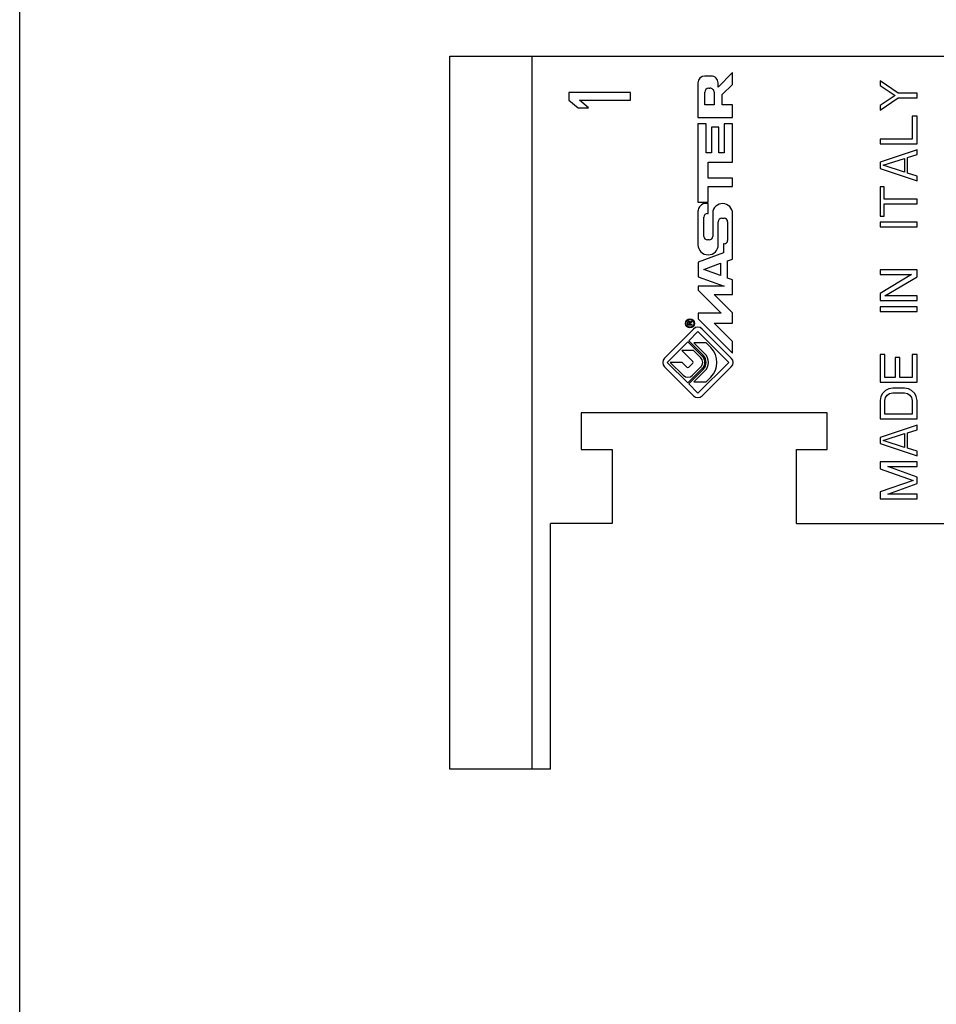
# Model space of a CAD drawing. Units: millimetres. Extents: x 540 to 750, y -9 to 288.
# Drawn here: x 540 to 615, y 71 to 151 of the extents above; entities that cross this region are included whole.
import ezdxf

# ---------------------------------------------------------------- set-up
doc = ezdxf.new("R2010")
doc.units = ezdxf.units.MM
doc.header["$LTSCALE"] = 19.36
doc.layers.get('0').update_dxf_attribs({"linetype": 'CONTINUOUS'})

msp = doc.modelspace()

# ---------------------------------------------------------------- linework, layer by layer
msp.add_line((540.462, -8.689), (540.462, 288.311))
at = {"color": 7, "linetype": 'Continuous'}
for p, q in [((575.428, 90.504), (575.428, 148.504)), ((575.428, 148.504), (618.928, 148.504)), ((582.128, 90.504), (582.128, 148.504)), ((596.695, 146.891), (596.171, 146.89)), ((598.428, 147.17), (597.251, 145.993)), ((598.428, 146.216), (598.428, 147.17)), ((595.615, 146.334), (595.615, 143.514)), ((596.505, 145.905), (596.584, 145.906)), ((597.251, 145.993), (597.251, 146.335)), ((597.591, 145.379), (598.428, 146.216)), ((610.428, 146.504), (610.428, 146.129)), ((611.896, 145.504), (610.428, 146.504)), ((610.428, 146.129), (611.641, 145.317)), ((585.128, 145.554), (585.128, 144.929)), ((590.128, 145.554), (585.128, 145.554)), ((590.128, 144.929), (590.128, 145.554)), ((596.171, 144.541), (596.171, 145.567)), ((596.926, 145.568), (596.926, 144.542)), ((597.591, 144.543), (597.591, 145.379)), ((611.641, 145.317), (610.428, 144.504)), ((610.428, 144.129), (611.896, 145.129)), ((613.428, 145.504), (611.896, 145.504)), ((611.896, 145.129), (613.428, 145.129)), ((613.428, 145.129), (613.428, 145.504)), ((585.128, 144.929), (585.873, 144.304)), ((585.873, 144.304), (586.724, 144.304)), ((586.724, 144.304), (585.979, 144.929)), ((585.979, 144.929), (590.128, 144.929)), ((596.926, 144.542), (596.171, 144.541)), ((598.428, 144.544), (597.591, 144.543)), ((598.428, 143.518), (598.428, 144.544)), ((610.428, 144.504), (610.428, 144.129)), ((595.615, 143.514), (598.428, 143.518)), ((613.045, 143.629), (613.045, 141.754)), ((613.428, 143.629), (613.045, 143.629)), ((613.428, 141.379), (613.428, 143.629)), ((595.616, 143.011), (595.616, 136.628)), ((596.289, 143.011), (595.616, 143.011)), ((596.289, 140.659), (596.289, 143.011)), ((596.728, 142.729), (596.728, 140.659)), ((597.316, 142.729), (596.728, 142.729)), ((597.316, 140.657), (597.316, 142.729)), ((598.428, 143.011), (597.755, 143.01)), ((597.755, 143.01), (597.755, 140.658)), ((598.428, 139.876), (598.428, 143.011)), ((610.428, 141.754), (610.428, 141.379)), ((613.045, 141.754), (610.428, 141.754)), ((610.428, 141.379), (613.428, 141.379)), ((596.728, 140.659), (596.289, 140.659)), ((597.755, 140.658), (597.316, 140.657)), ((613.428, 140.879), (610.428, 139.879)), ((610.684, 139.629), (612.407, 140.192)), ((612.407, 140.192), (612.407, 139.067)), ((612.662, 140.254), (613.428, 140.504)), ((612.662, 139.004), (612.662, 140.254)), ((613.428, 140.504), (613.428, 140.879)), ((596.456, 139.873), (598.428, 139.876)), ((596.456, 138.586), (596.456, 139.873)), ((610.428, 139.879), (610.428, 139.379)), ((610.428, 139.379), (613.428, 138.379)), ((612.407, 139.067), (610.684, 139.629)), ((598.428, 138.589), (596.456, 138.586)), ((598.428, 137.916), (598.428, 138.589)), ((613.428, 138.754), (612.662, 139.004)), ((613.428, 138.379), (613.428, 138.754)), ((596.456, 137.913), (598.428, 137.916)), ((596.456, 136.628), (596.456, 137.913)), ((610.428, 137.879), (610.428, 135.504)), ((610.747, 137.879), (610.428, 137.879)), ((610.747, 136.879), (610.747, 137.879)), ((595.616, 136.628), (596.456, 136.628)), ((596.456, 136.538), (596.288, 136.538)), ((596.456, 135.702), (596.456, 136.538)), ((613.428, 136.879), (610.747, 136.879)), ((610.747, 135.504), (610.747, 136.504)), ((610.747, 136.504), (613.428, 136.504)), ((613.428, 136.504), (613.428, 136.879)), ((595.617, 135.867), (595.617, 133.174)), ((596.105, 133.85), (596.105, 135.424)), ((596.383, 135.702), (596.456, 135.702)), ((596.813, 135.75), (596.813, 133.85)), ((598.428, 132.006), (598.428, 135.71)), ((610.428, 135.504), (610.747, 135.504)), ((597.271, 133.174), (597.271, 135.041)), ((597.549, 135.319), (597.747, 135.319)), ((598.025, 135.041), (598.025, 133.524)), ((610.428, 135.004), (610.428, 134.629)), ((613.428, 135.004), (610.428, 135.004)), ((610.428, 134.629), (613.428, 134.629)), ((613.428, 134.629), (613.428, 135.004)), ((596.535, 133.572), (596.383, 133.572)), ((597.704, 133.246), (597.704, 132.525)), ((597.747, 133.246), (597.704, 133.246)), ((597.704, 132.525), (595.618, 131.758)), ((595.618, 131.758), (595.618, 130.566)), ((596.102, 131.16), (597.459, 131.659)), ((597.459, 131.659), (597.459, 130.666)), ((598.025, 131.859), (598.428, 132.006)), ((598.025, 130.459), (598.025, 131.859)), ((595.618, 130.566), (597.75, 129.79)), ((597.459, 130.666), (596.102, 131.16)), ((610.428, 131.129), (610.428, 130.754)), ((613.428, 131.129), (610.428, 131.129)), ((612.981, 130.754), (610.428, 129.192)), ((610.428, 130.754), (612.981, 130.754)), ((610.811, 129.004), (613.428, 130.567)), ((613.428, 130.567), (613.428, 131.129)), ((595.618, 129.79), (595.618, 129.488)), ((597.75, 129.79), (595.618, 129.79)), ((598.428, 130.313), (598.025, 130.459)), ((598.428, 129.12), (598.428, 130.313)), ((595.618, 129.488), (597.511, 127.595)), ((598.43, 127.628), (596.937, 129.121)), ((596.937, 129.121), (598.428, 129.12)), ((610.428, 129.192), (610.428, 128.629)), ((613.428, 129.004), (610.811, 129.004)), ((613.428, 128.629), (613.428, 129.004)), ((610.428, 128.629), (613.428, 128.629)), ((595.618, 127.595), (595.618, 127.155)), ((597.511, 127.595), (595.618, 127.595)), ((598.428, 126.792), (598.43, 127.628)), ((610.428, 128.129), (610.428, 127.754)), ((613.428, 128.129), (610.428, 128.129)), ((610.428, 127.754), (613.428, 127.754)), ((613.428, 127.754), (613.428, 128.129)), ((594.772, 126.876), (594.764, 126.836)), ((594.764, 126.836), (594.764, 126.646)), ((594.764, 126.646), (595.145, 126.646)), ((594.797, 126.908), (594.772, 126.876)), ((594.829, 126.931), (594.797, 126.908)), ((594.805, 126.844), (594.813, 126.868)), ((594.805, 126.693), (594.805, 126.844)), ((594.926, 126.693), (594.805, 126.693)), ((594.813, 126.868), (594.829, 126.884)), ((594.853, 126.939), (594.829, 126.931)), ((594.829, 126.884), (594.853, 126.892)), ((594.886, 126.939), (594.853, 126.939)), ((594.853, 126.892), (594.878, 126.892)), ((594.878, 126.892), (594.902, 126.884)), ((594.91, 126.931), (594.886, 126.939)), ((594.902, 126.884), (594.918, 126.868)), ((594.943, 126.908), (594.91, 126.931)), ((594.918, 126.868), (594.926, 126.844)), ((594.926, 126.844), (594.926, 126.693)), ((594.959, 126.876), (594.943, 126.908)), ((595.145, 126.947), (594.959, 126.876)), ((594.975, 126.828), (595.145, 126.892)), ((594.975, 126.693), (594.975, 126.828)), ((595.145, 126.693), (594.975, 126.693)), ((595.145, 126.892), (595.145, 126.947)), ((595.145, 126.646), (595.145, 126.693)), ((595.618, 127.155), (598.428, 124.344)), ((598.429, 125.299), (596.936, 126.792)), ((596.936, 126.792), (598.428, 126.792)), ((595.262, 126.317), (592.903, 123.958)), ((594.866, 125.355), (595.615, 126.104)), ((595.615, 126.104), (598.115, 123.604)), ((598.327, 123.958), (595.969, 126.317)), ((593.115, 123.604), (594.791, 125.281)), ((594.791, 125.281), (595.968, 124.104)), ((596.043, 124.179), (594.866, 125.355)), ((595.28, 125.196), (596.17, 124.307)), ((596.27, 125.196), (595.28, 125.196)), ((596.665, 124.801), (596.27, 125.196)), ((598.428, 124.344), (598.429, 125.299)), ((594.3, 124.566), (595.189, 123.677)), ((595.261, 124.566), (594.3, 124.566)), ((595.845, 123.982), (595.261, 124.566)), ((610.428, 124.254), (610.428, 122.004)), ((610.811, 124.254), (610.428, 124.254)), ((610.811, 122.379), (610.811, 124.254)), ((613.045, 124.254), (613.045, 122.379)), ((613.428, 124.254), (613.045, 124.254)), ((613.428, 122.004), (613.428, 124.254)), ((594.791, 121.928), (593.115, 123.604)), ((593.365, 123.604), (594.417, 122.553)), ((594.326, 123.604), (593.365, 123.604)), ((594.721, 123.209), (594.326, 123.604)), ((595.189, 123.532), (594.866, 123.209)), ((598.115, 123.604), (595.615, 121.104)), ((611.641, 124.004), (611.641, 122.379)), ((612.024, 124.004), (611.641, 124.004)), ((612.024, 122.379), (612.024, 124.004)), ((592.903, 123.251), (595.262, 120.892)), ((595.968, 123.105), (594.791, 121.928)), ((594.866, 121.853), (596.043, 123.03)), ((595.171, 122.553), (595.845, 123.227)), ((596.17, 122.902), (595.28, 122.012)), ((595.969, 120.892), (598.327, 123.251)), ((595.615, 121.104), (594.866, 121.853)), ((595.28, 122.012), (596.27, 122.012)), ((596.27, 122.012), (596.665, 122.408)), ((610.428, 122.004), (613.428, 122.004)), ((611.641, 122.379), (610.811, 122.379)), ((613.045, 122.379), (612.024, 122.379)), ((610.62, 121.067), (610.492, 120.817)), ((610.875, 121.317), (610.62, 121.067)), ((611.13, 121.442), (610.875, 121.317)), ((610.875, 120.754), (611.003, 120.942)), ((611.003, 120.942), (611.194, 121.067)), ((611.449, 121.504), (611.13, 121.442)), ((611.194, 121.067), (611.449, 121.129)), ((612.407, 121.504), (611.449, 121.504)), ((611.449, 121.129), (612.407, 121.129)), ((612.726, 121.442), (612.407, 121.504)), ((612.407, 121.129), (612.662, 121.067)), ((612.662, 121.067), (612.854, 120.942)), ((612.981, 121.317), (612.726, 121.442)), ((612.854, 120.942), (612.981, 120.754)), ((613.237, 121.067), (612.981, 121.317)), ((613.364, 120.817), (613.237, 121.067)), ((610.492, 120.817), (610.428, 120.504)), ((610.428, 120.504), (610.428, 119.004)), ((610.811, 120.504), (610.875, 120.754)), ((610.811, 119.379), (610.811, 120.504)), ((612.981, 120.754), (613.045, 120.504)), ((613.045, 120.504), (613.045, 119.379)), ((613.428, 120.504), (613.364, 120.817)), ((613.428, 119.004), (613.428, 120.504)), ((586.128, 119.504), (586.128, 116.504)), ((606.128, 119.504), (586.128, 119.504)), ((606.128, 116.504), (606.128, 119.504)), ((613.045, 119.379), (610.811, 119.379)), ((610.428, 119.004), (613.428, 119.004)), ((613.428, 118.504), (610.428, 117.504)), ((610.684, 117.254), (612.407, 117.817)), ((612.407, 117.817), (612.407, 116.692)), ((612.662, 117.879), (613.428, 118.129)), ((612.662, 116.629), (612.662, 117.879)), ((613.428, 118.129), (613.428, 118.504)), ((610.428, 117.504), (610.428, 117.004)), ((610.428, 117.004), (613.428, 116.004)), ((612.407, 116.692), (610.684, 117.254)), ((586.128, 116.504), (588.628, 116.504)), ((588.628, 116.504), (588.628, 110.504)), ((603.628, 110.504), (603.628, 116.504)), ((603.628, 116.504), (606.128, 116.504)), ((613.428, 116.379), (612.662, 116.629)), ((613.428, 116.004), (613.428, 116.379)), ((610.428, 115.504), (610.428, 114.942)), ((613.428, 115.504), (610.428, 115.504)), ((613.428, 115.129), (613.428, 115.504)), ((610.428, 114.942), (613.109, 114.004)), ((613.428, 114.254), (611.066, 115.129)), ((611.066, 115.129), (613.428, 115.129)), ((613.109, 114.004), (610.428, 113.067)), ((611.066, 112.879), (613.428, 113.754)), ((613.428, 113.754), (613.428, 114.254)), ((610.428, 113.067), (610.428, 112.504)), ((610.428, 112.504), (613.428, 112.504)), ((613.428, 112.879), (611.066, 112.879)), ((613.428, 112.504), (613.428, 112.879)), ((583.628, 90.504), (583.628, 110.504)), ((588.628, 110.504), (583.628, 110.504)), ((603.628, 110.504), (616.928, 110.504)), ((583.628, 90.504), (575.428, 90.504))]:
    msp.add_line(p, q, dxfattribs=at)
for radius in [0.363, 0.318]:
    msp.add_circle((594.962, 126.778), radius, dxfattribs=at)
for centre, radius, start, end in [((596.171, 146.334), 0.556, 90.06764, 180), ((596.695, 146.335), 0.556, 0, 90.06764), ((596.509, 145.567), 0.338, 90.79285, 180), ((596.588, 145.568), 0.338, 0, 90.79285), ((596.288, 135.867), 0.671, 90, 180), ((597.62, 135.71), 0.808, 0, 177.14913), ((596.383, 135.424), 0.278, 90, 180), ((597.549, 135.041), 0.278, 90, 180), ((597.747, 135.041), 0.278, 0, 90), ((596.383, 133.85), 0.278, 180, 270), ((596.535, 133.85), 0.278, 270, 0), ((596.444, 133.174), 0.827, 180, 0), ((597.747, 133.524), 0.278, 270, 0), ((595.615, 125.963), 0.5, 45, 135), ((595.468, 123.604), 0.813, 315, 45), ((595.468, 123.604), 0.993, 315, 45), ((595.468, 123.604), 1.693, 315, 45), ((593.257, 123.604), 0.5, 135, 225), ((595.117, 123.604), 0.102, 315, 45), ((595.468, 123.604), 0.534, 315, 45), ((595.468, 123.604), 0.707, 315, 45), ((597.974, 123.604), 0.5, 315, 45), ((594.794, 122.93), 0.534, 225, 315), ((594.794, 123.282), 0.102, 225, 315), ((595.615, 121.246), 0.5, 225, 315)]:
    msp.add_arc(centre, radius, start, end, dxfattribs=at)

doc.saveas('drawing.dxf')
